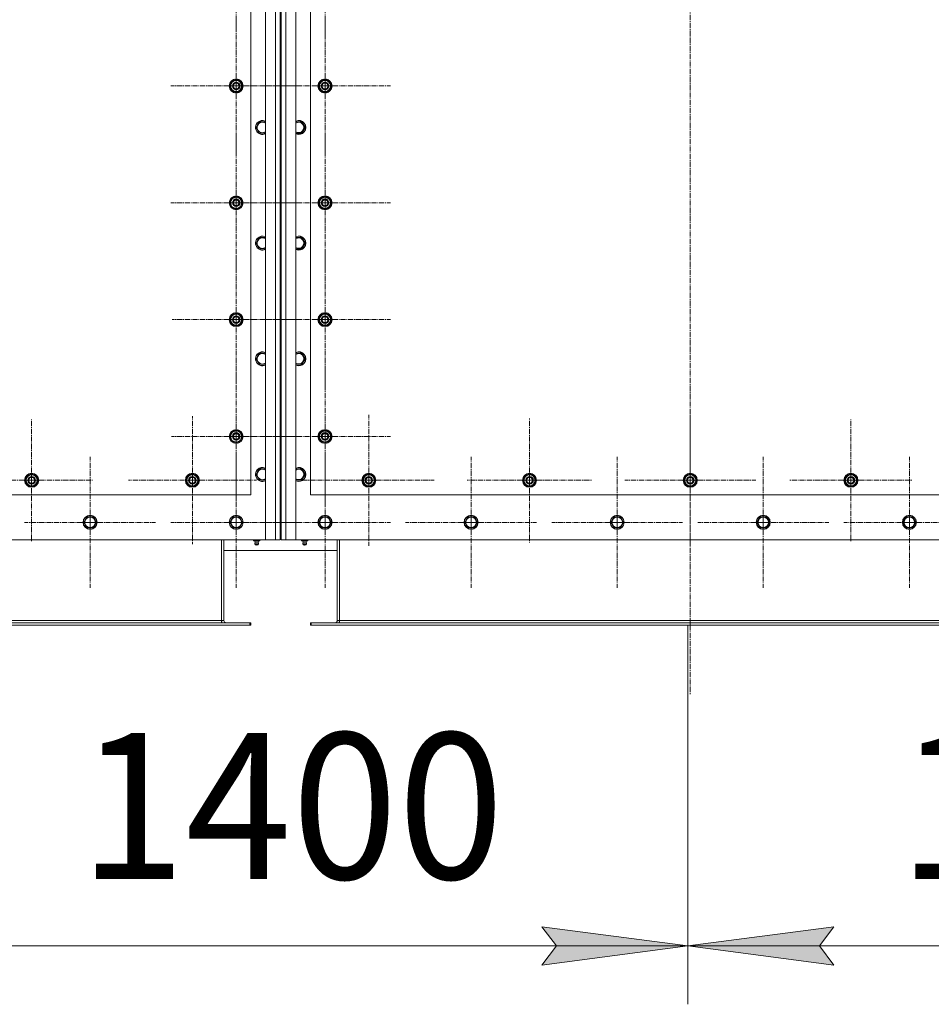
# Model space of a CAD drawing. Units: millimetres. Extents: x 0 to 30429, y -7 to 21000.
# Drawn here: x 7765 to 9325, y 4274 to 5960 of the extents above; entities that cross this region are included whole.
import ezdxf

# ---------------------------------------------------------------- set-up
doc = ezdxf.new("R2010")
doc.units = ezdxf.units.MM
doc.linetypes.add('K5LT_AXLED', pattern=[13.225, 8.725, -1.5, 1.5, -1.5])
doc.linetypes.add('K5LT_THIN', pattern=[0])
for name, color, linetype, true_color in [('DIM', 6, 'Continuous', 0xff00ff), ('OSI', 2, 'Continuous', 0xffff00), ('R', 1, 'Continuous', 0xff0000)]:
    doc.layers.add(name, color=color, linetype=linetype, true_color=true_color)
doc.styles.add('KTEXTSTYLE', font='GOST_AU.ttf', dxfattribs={"width": 0.96, "height": 5})

msp = doc.modelspace()

# ---------------------------------------------------------------- hatches: boundary and pattern name
at = {"layer": 'DIM'}
for points in [[(8658.2, 4341.1), (8908.2, 4374), (8658.2, 4406.9), (8683.2, 4374)], [(9133.2, 4374), (9158.2, 4406.9), (8908.2, 4374), (9158.2, 4341.1)]]:
    msp.add_hatch(color=7, dxfattribs=at).paths.add_polyline_path(points)

# ---------------------------------------------------------------- linework, layer by layer
at = {"layer": 'DIM', "color": 7, "linetype": 'K5LT_THIN', "lineweight": 18}
for p, q in [((8908.2, 4923.1), (8908.2, 4274)), ((8908.2, 4923.1), (8908.2, 4274)), ((8683.2, 4374), (8658.2, 4406.9)), ((8658.2, 4406.9), (8908.2, 4374)), ((8908.2, 4374), (9158.2, 4406.9)), ((9158.2, 4406.9), (9133.2, 4374)), ((7506.2, 4374), (8908.2, 4374)), ((8908.2, 4374), (8658.2, 4341.1)), ((8658.2, 4341.1), (8683.2, 4374)), ((9158.2, 4341.1), (8908.2, 4374)), ((8908.2, 4374), (10310.2, 4374)), ((9133.2, 4374), (9158.2, 4341.1))]:
    msp.add_line(p, q, dxfattribs=at)
at = {"layer": 'OSI', "color": 30, "linetype": 'K5LT_AXLED', "lineweight": 18, "true_color": 0xff8000}
for p, q in [((8912.2, 7647), (8912.2, 4804)), ((8135.2, 6046.1), (8135.2, 5940.1)), ((8287.2, 6046.1), (8287.2, 5934.1)), ((8135.2, 5846.1), (8135.2, 5958.1)), ((8287.2, 5846.1), (8287.2, 5958.1)), ((8135.2, 5846.1), (8023.2, 5846.1)), ((8135.2, 5846.1), (8247.2, 5846.1)), ((8135.2, 5846.1), (8135.2, 5734.1)), ((8287.2, 5846.1), (8175.2, 5846.1)), ((8287.2, 5846.1), (8399.2, 5846.1)), ((8287.2, 5846.1), (8287.2, 5734.1)), ((8135.2, 5646.1), (8135.2, 5758.1)), ((8287.2, 5646.1), (8287.2, 5758.1)), ((8135.2, 5646.1), (8023.2, 5646.1)), ((8135.2, 5646.1), (8247.2, 5646.1)), ((8135.2, 5646.1), (8135.2, 5534.1)), ((8287.2, 5646.1), (8175.2, 5646.1)), ((8287.2, 5646.1), (8399.2, 5646.1)), ((8287.2, 5646.1), (8287.2, 5534.1)), ((8135.2, 5446.1), (8135.2, 5555.6)), ((8287.2, 5446.1), (8287.2, 5558.1)), ((8135.2, 5446.1), (8025.7, 5446.1)), ((8135.2, 5446.1), (8244.7, 5446.1)), ((8135.2, 5446.1), (8135.2, 5336.6)), ((8287.2, 5446.1), (8175.2, 5446.1)), ((8287.2, 5446.1), (8399.2, 5446.1)), ((8287.2, 5446.1), (8287.2, 5334.1)), ((8135.2, 5246.1), (8135.2, 5356.6)), ((8287.2, 5246.1), (8287.2, 5357.9)), ((7785.2, 5171.1), (7785.2, 5276.1)), ((8060.2, 5171.1), (8060.2, 5280.6)), ((8362.2, 5171.1), (8362.2, 5283.1)), ((8637.2, 5171.1), (8637.2, 5277.6)), ((8912.2, 5171.1), (8912.2, 5283.1)), ((9187.2, 5171.1), (9187.2, 5276.1)), ((8135.2, 5246.1), (8024.7, 5246.1)), ((8135.2, 5246.1), (8135.2, 5135.6)), ((8135.2, 5246.1), (8245.7, 5246.1)), ((8287.2, 5246.1), (8175.4, 5246.1)), ((8287.2, 5246.1), (8399.1, 5246.1)), ((8287.2, 5246.1), (8287.2, 5134.3)), ((7885.2, 5099.1), (7885.2, 5211.1)), ((8135.2, 5099.1), (8135.2, 5211.1)), ((8287.2, 5099.1), (8287.2, 5211.1)), ((8537.2, 5099.1), (8537.2, 5211.1)), ((8787.2, 5099.1), (8787.2, 5211.1)), ((9037.2, 5099.1), (9037.2, 5211.1)), ((9287.2, 5099.1), (9287.2, 5211.1)), ((7785.2, 5171.1), (7680.2, 5171.1)), ((7785.2, 5171.1), (7785.2, 5066.1)), ((7785.2, 5171.1), (7890.2, 5171.1)), ((8060.2, 5171.1), (7950.7, 5171.1)), ((8060.2, 5171.1), (8060.2, 5061.6)), ((8060.2, 5171.1), (8169.7, 5171.1)), ((8362.2, 5171.1), (8250.2, 5171.1)), ((8362.2, 5171.1), (8474.2, 5171.1)), ((8362.2, 5171.1), (8362.2, 5059.1)), ((8637.2, 5171.1), (8530.7, 5171.1)), ((8637.2, 5171.1), (8637.2, 5064.6)), ((8637.2, 5171.1), (8743.7, 5171.1)), ((8912.2, 5171.1), (8800.2, 5171.1)), ((8912.2, 5171.1), (8912.2, 5059.1)), ((8912.2, 5171.1), (9024.2, 5171.1)), ((9187.2, 5171.1), (9082.2, 5171.1)), ((9187.2, 5171.1), (9187.2, 5066.1)), ((9187.2, 5171.1), (9292.2, 5171.1)), ((7885.2, 5099.1), (7773.2, 5099.1)), ((7885.2, 5099.1), (7885.2, 4987.1)), ((7885.2, 5099.1), (7997.2, 5099.1)), ((8135.2, 5099.1), (8023.2, 5099.1)), ((8135.2, 5099.1), (8247.2, 5099.1)), ((8135.2, 5099.1), (8135.2, 4987.1)), ((8287.2, 5099.1), (8175.2, 5099.1)), ((8287.2, 5099.1), (8399.2, 5099.1)), ((8287.2, 5099.1), (8287.2, 4987.1)), ((8537.2, 5099.1), (8425.2, 5099.1)), ((8537.2, 5099.1), (8649.2, 5099.1)), ((8537.2, 5099.1), (8537.2, 4987.1)), ((8787.2, 5099.1), (8675.2, 5099.1)), ((8787.2, 5099.1), (8899.2, 5099.1)), ((8787.2, 5099.1), (8787.2, 4987.1)), ((9037.2, 5099.1), (8925.2, 5099.1)), ((9037.2, 5099.1), (9149.2, 5099.1)), ((9037.2, 5099.1), (9037.2, 4987.1)), ((9287.2, 5099.1), (9175.2, 5099.1)), ((9287.2, 5099.1), (9287.2, 4987.1)), ((9287.2, 5099.1), (9399.2, 5099.1))]:
    msp.add_line(p, q, dxfattribs=at)
at = {"layer": 'R', "color": 7, "linetype": 'K5LT_THIN', "lineweight": 18}
for p, q in [((8185.2, 5069.1), (8185.2, 7379.1)), ((8202.2, 5069.1), (8202.2, 7379.1)), ((8210.2, 7379.1), (8210.2, 5069.1)), ((8212.2, 5069.1), (8212.2, 7379.1)), ((8220.2, 7379.1), (8220.2, 5069.1)), ((8237.2, 7379.1), (8237.2, 5069.1)), ((8210.2, 5139.1), (8210.2, 6213.1)), ((8212.2, 6213.1), (8212.2, 5139.1)), ((8160.2, 5146.1), (8160.2, 6146.1)), ((8262.2, 6146.1), (8262.2, 5146.1)), ((8125.7, 5851.6), (8135.2, 5857.1)), ((8125.7, 5846.1), (8125.7, 5851.6)), ((8135.2, 5857.1), (8144.7, 5851.6)), ((8144.7, 5851.6), (8144.7, 5846.1)), ((8277.7, 5851.6), (8287.2, 5857.1)), ((8277.7, 5846.1), (8277.7, 5851.6)), ((8287.2, 5857.1), (8296.7, 5851.6)), ((8296.7, 5851.6), (8296.7, 5846.1)), ((8125.7, 5840.6), (8125.7, 5846.1)), ((8135.2, 5835.1), (8125.7, 5840.6)), ((8144.7, 5840.6), (8135.2, 5835.1)), ((8145.7, 5847.1), (8144.7, 5847.1)), ((8144.7, 5846.1), (8144.7, 5840.6)), ((8144.7, 5845), (8145.7, 5845)), ((8144.7, 5843.8), (8145.5, 5843.8)), ((8277.7, 5840.6), (8277.7, 5846.1)), ((8287.2, 5835.1), (8277.7, 5840.6)), ((8296.7, 5840.6), (8287.2, 5835.1)), ((8297.7, 5847.1), (8296.7, 5847.1)), ((8296.7, 5846.1), (8296.7, 5840.6)), ((8296.7, 5845), (8297.7, 5845)), ((8296.7, 5843.8), (8297.5, 5843.8)), ((8169.3, 5775.1), (8174.8, 5784.6)), ((8174.8, 5784.6), (8185.2, 5784.6)), ((8237.2, 5784.6), (8247.7, 5784.6)), ((8247.7, 5784.6), (8253.2, 5775.1)), ((8172, 5770.4), (8169.3, 5775.1)), ((8174.8, 5765.6), (8172, 5770.4)), ((8185.2, 5765.6), (8174.8, 5765.6)), ((8247.7, 5765.6), (8237.2, 5765.6)), ((8253.2, 5775.1), (8247.7, 5765.6)), ((8125.7, 5651.6), (8135.2, 5657.1)), ((8125.7, 5646.1), (8125.7, 5651.6)), ((8135.2, 5657.1), (8144.7, 5651.6)), ((8144.7, 5651.6), (8144.7, 5646.1)), ((8145.7, 5647.1), (8144.7, 5647.1)), ((8277.7, 5651.6), (8287.2, 5657.1)), ((8277.7, 5646.1), (8277.7, 5651.6)), ((8287.2, 5657.1), (8296.7, 5651.6)), ((8296.7, 5651.6), (8296.7, 5646.1)), ((8297.7, 5647.1), (8296.7, 5647.1)), ((8125.7, 5640.6), (8125.7, 5646.1)), ((8135.2, 5635.1), (8125.7, 5640.6)), ((8144.7, 5640.6), (8135.2, 5635.1)), ((8144.7, 5646.1), (8144.7, 5640.6)), ((8144.7, 5645), (8145.7, 5645)), ((8144.7, 5643.8), (8145.5, 5643.8)), ((8277.7, 5640.6), (8277.7, 5646.1)), ((8287.2, 5635.1), (8277.7, 5640.6)), ((8296.7, 5640.6), (8287.2, 5635.1)), ((8296.7, 5646.1), (8296.7, 5640.6)), ((8296.7, 5645), (8297.7, 5645)), ((8296.7, 5643.8), (8297.5, 5643.8)), ((8169.3, 5577.1), (8174.8, 5586.6)), ((8174.8, 5586.6), (8185.2, 5586.6)), ((8237.2, 5586.6), (8247.7, 5586.6)), ((8247.7, 5586.6), (8253.2, 5577.1)), ((8172, 5572.4), (8169.3, 5577.1)), ((8174.8, 5567.6), (8172, 5572.4)), ((8185.2, 5567.6), (8174.8, 5567.6)), ((8247.7, 5567.6), (8237.2, 5567.6)), ((8253.2, 5577.1), (8247.7, 5567.6)), ((8125.7, 5451.6), (8135.2, 5457.1)), ((8125.7, 5446.1), (8125.7, 5451.6)), ((8125.7, 5440.6), (8125.7, 5446.1)), ((8135.2, 5457.1), (8144.7, 5451.6)), ((8144.7, 5451.6), (8144.7, 5446.1)), ((8145.7, 5447.1), (8144.7, 5447.1)), ((8144.7, 5446.1), (8144.7, 5440.6)), ((8144.7, 5445), (8145.7, 5445)), ((8277.7, 5451.6), (8287.2, 5457.1)), ((8277.7, 5446.1), (8277.7, 5451.6)), ((8277.7, 5440.6), (8277.7, 5446.1)), ((8287.2, 5457.1), (8296.7, 5451.6)), ((8296.7, 5451.6), (8296.7, 5446.1)), ((8297.7, 5447.1), (8296.7, 5447.1)), ((8296.7, 5446.1), (8296.7, 5440.6)), ((8296.7, 5445), (8297.7, 5445)), ((8135.2, 5435.1), (8125.7, 5440.6)), ((8144.7, 5440.6), (8135.2, 5435.1)), ((8144.7, 5443.8), (8145.5, 5443.8)), ((8287.2, 5435.1), (8277.7, 5440.6)), ((8296.7, 5440.6), (8287.2, 5435.1)), ((8296.7, 5443.8), (8297.5, 5443.8)), ((8169.3, 5379.1), (8174.8, 5388.6)), ((8172, 5374.4), (8169.3, 5379.1)), ((8174.8, 5388.6), (8185.2, 5388.6)), ((8237.2, 5388.6), (8247.7, 5388.6)), ((8247.7, 5388.6), (8253.2, 5379.1)), ((8253.2, 5379.1), (8247.7, 5369.6)), ((8174.8, 5369.6), (8172, 5374.4)), ((8185.2, 5369.6), (8174.8, 5369.6)), ((8247.7, 5369.6), (8237.2, 5369.6)), ((8125.7, 5251.6), (8135.2, 5257.1)), ((8125.7, 5246.1), (8125.7, 5251.6)), ((8125.7, 5240.6), (8125.7, 5246.1)), ((8135.2, 5257.1), (8144.7, 5251.6)), ((8144.7, 5251.6), (8144.7, 5246.1)), ((8145.7, 5247.1), (8144.7, 5247.1)), ((8144.7, 5246.1), (8144.7, 5240.6)), ((8144.7, 5245), (8145.7, 5245)), ((8144.7, 5243.8), (8145.5, 5243.8)), ((8277.7, 5251.6), (8287.2, 5257.1)), ((8277.7, 5246.1), (8277.7, 5251.6)), ((8277.7, 5240.6), (8277.7, 5246.1)), ((8287.2, 5257.1), (8296.7, 5251.6)), ((8296.7, 5251.6), (8296.7, 5246.1)), ((8297.7, 5247.1), (8296.7, 5247.1)), ((8296.7, 5246.1), (8296.7, 5240.6)), ((8296.7, 5245), (8297.7, 5245)), ((8296.7, 5243.8), (8297.5, 5243.8)), ((8135.2, 5235.1), (8125.7, 5240.6)), ((8144.7, 5240.6), (8135.2, 5235.1)), ((8287.2, 5235.1), (8277.7, 5240.6)), ((8296.7, 5240.6), (8287.2, 5235.1)), ((7775.7, 5176.6), (7785.2, 5182.1)), ((7775.7, 5171.1), (7775.7, 5176.6)), ((7785.2, 5182.1), (7794.7, 5176.6)), ((7794.7, 5176.6), (7794.7, 5171.1)), ((8050.7, 5176.6), (8060.2, 5182.1)), ((8050.7, 5171.1), (8050.7, 5176.6)), ((8060.2, 5182.1), (8069.7, 5176.6)), ((8069.7, 5176.6), (8069.7, 5171.1)), ((8169.3, 5181.1), (8174.8, 5190.6)), ((8172, 5176.4), (8169.3, 5181.1)), ((8174.8, 5171.6), (8172, 5176.4)), ((8174.8, 5190.6), (8185.2, 5190.6)), ((8237.2, 5190.6), (8247.7, 5190.6)), ((8247.7, 5190.6), (8253.2, 5181.1)), ((8253.2, 5181.1), (8247.7, 5171.6)), ((8352.7, 5176.6), (8362.2, 5182.1)), ((8352.7, 5171.1), (8352.7, 5176.6)), ((8362.2, 5182.1), (8371.7, 5176.6)), ((8371.7, 5176.6), (8371.7, 5171.1)), ((8627.7, 5176.6), (8637.2, 5182.1)), ((8627.7, 5171.1), (8627.7, 5176.6)), ((8637.2, 5182.1), (8646.7, 5176.6)), ((8646.7, 5176.6), (8646.7, 5171.1)), ((8902.7, 5176.6), (8912.2, 5182.1)), ((8902.7, 5171.1), (8902.7, 5176.6)), ((8912.2, 5182.1), (8921.7, 5176.6)), ((8921.7, 5176.6), (8921.7, 5171.1)), ((9177.7, 5176.6), (9187.2, 5182.1)), ((9177.7, 5171.1), (9177.7, 5176.6)), ((9187.2, 5182.1), (9196.7, 5176.6)), ((9196.7, 5176.6), (9196.7, 5171.1)), ((7775.7, 5165.6), (7775.7, 5171.1)), ((7785.2, 5160.1), (7775.7, 5165.6)), ((7794.7, 5165.6), (7785.2, 5160.1)), ((7795.7, 5172.1), (7794.7, 5172.1)), ((7794.7, 5171.1), (7794.7, 5165.6)), ((7794.7, 5170), (7795.7, 5170)), ((7794.7, 5168.8), (7795.5, 5168.8)), ((8050.7, 5165.6), (8050.7, 5171.1)), ((8060.2, 5160.1), (8050.7, 5165.6)), ((8069.7, 5165.6), (8060.2, 5160.1)), ((8070.7, 5172.1), (8069.7, 5172.1)), ((8069.7, 5171.1), (8069.7, 5165.6)), ((8069.7, 5170), (8070.7, 5170)), ((8069.7, 5168.8), (8070.5, 5168.8)), ((8185.2, 5171.6), (8174.8, 5171.6)), ((8247.7, 5171.6), (8237.2, 5171.6)), ((8352.7, 5165.6), (8352.7, 5171.1)), ((8362.2, 5160.1), (8352.7, 5165.6)), ((8371.7, 5165.6), (8362.2, 5160.1)), ((8372.7, 5172.1), (8371.7, 5172.1)), ((8371.7, 5171.1), (8371.7, 5165.6)), ((8371.7, 5170), (8372.7, 5170)), ((8371.7, 5168.8), (8372.5, 5168.8)), ((8627.7, 5165.6), (8627.7, 5171.1)), ((8637.2, 5160.1), (8627.7, 5165.6)), ((8646.7, 5165.6), (8637.2, 5160.1)), ((8647.7, 5172.1), (8646.7, 5172.1)), ((8646.7, 5171.1), (8646.7, 5165.6)), ((8646.7, 5170), (8647.7, 5170)), ((8646.7, 5168.8), (8647.5, 5168.8)), ((8902.7, 5165.6), (8902.7, 5171.1)), ((8912.2, 5160.1), (8902.7, 5165.6)), ((8921.7, 5165.6), (8912.2, 5160.1)), ((8922.7, 5172.1), (8921.7, 5172.1)), ((8921.7, 5171.1), (8921.7, 5165.6)), ((8921.7, 5170), (8922.7, 5170)), ((8921.7, 5168.8), (8922.5, 5168.8)), ((9177.7, 5165.6), (9177.7, 5171.1)), ((9187.2, 5160.1), (9177.7, 5165.6)), ((9196.7, 5165.6), (9187.2, 5160.1)), ((9197.7, 5172.1), (9196.7, 5172.1)), ((9196.7, 5171.1), (9196.7, 5165.6)), ((9196.7, 5170), (9197.7, 5170)), ((9196.7, 5168.8), (9197.5, 5168.8)), ((6860.2, 5146.1), (8160.2, 5146.1)), ((8262.2, 5146.1), (9562.2, 5146.1)), ((8210.2, 5121.1), (8210.2, 5139.1)), ((8210.2, 5129.1), (8212.2, 5129.1)), ((8212.2, 5139.1), (8212.2, 5121.1)), ((7874.3, 5099.1), (7879.8, 5108.6)), ((7879.8, 5108.6), (7890.7, 5108.6)), ((7890.7, 5108.6), (7896.2, 5099.1)), ((8124.3, 5099.1), (8129.8, 5108.6)), ((8129.8, 5108.6), (8140.7, 5108.6)), ((8140.7, 5108.6), (8146.2, 5099.1)), ((8210.2, 5077.1), (8210.2, 5121.1)), ((8212.2, 5121.1), (8212.2, 5077.1)), ((8276.3, 5099.1), (8281.8, 5108.6)), ((8281.8, 5108.6), (8292.7, 5108.6)), ((8292.7, 5108.6), (8298.2, 5099.1)), ((8526.3, 5099.1), (8531.8, 5108.6)), ((8531.8, 5108.6), (8542.7, 5108.6)), ((8542.7, 5108.6), (8548.2, 5099.1)), ((8776.3, 5099.1), (8781.8, 5108.6)), ((8781.8, 5108.6), (8792.7, 5108.6)), ((8792.7, 5108.6), (8798.2, 5099.1)), ((9026.3, 5099.1), (9031.8, 5108.6)), ((9031.8, 5108.6), (9042.7, 5108.6)), ((9042.7, 5108.6), (9048.2, 5099.1)), ((9276.3, 5099.1), (9281.8, 5108.6)), ((9281.8, 5108.6), (9292.7, 5108.6)), ((9292.7, 5108.6), (9298.2, 5099.1)), ((7877, 5094.4), (7874.3, 5099.1)), ((7879.8, 5089.6), (7877, 5094.4)), ((7896.2, 5099.1), (7890.7, 5089.6)), ((8127, 5094.4), (8124.3, 5099.1)), ((8129.8, 5089.6), (8127, 5094.4)), ((8146.2, 5099.1), (8140.7, 5089.6)), ((8210.2, 5105.1), (8212.2, 5105.1)), ((8210.2, 5093.1), (8212.2, 5093.1)), ((8279, 5094.4), (8276.3, 5099.1)), ((8281.8, 5089.6), (8279, 5094.4)), ((8298.2, 5099.1), (8292.7, 5089.6)), ((8529, 5094.4), (8526.3, 5099.1)), ((8531.8, 5089.6), (8529, 5094.4)), ((8548.2, 5099.1), (8542.7, 5089.6)), ((8779, 5094.4), (8776.3, 5099.1)), ((8781.8, 5089.6), (8779, 5094.4)), ((8798.2, 5099.1), (8792.7, 5089.6)), ((9029, 5094.4), (9026.3, 5099.1)), ((9031.8, 5089.6), (9029, 5094.4)), ((9048.2, 5099.1), (9042.7, 5089.6)), ((9279, 5094.4), (9276.3, 5099.1)), ((9281.8, 5089.6), (9279, 5094.4)), ((9298.2, 5099.1), (9292.7, 5089.6)), ((7890.7, 5089.6), (7879.8, 5089.6)), ((8140.7, 5089.6), (8129.8, 5089.6)), ((8292.7, 5089.6), (8281.8, 5089.6)), ((8542.7, 5089.6), (8531.8, 5089.6)), ((8792.7, 5089.6), (8781.8, 5089.6)), ((9042.7, 5089.6), (9031.8, 5089.6)), ((9292.7, 5089.6), (9281.8, 5089.6)), ((6835.2, 5069.1), (8185.2, 5069.1)), ((8110.2, 4931.1), (8110.2, 5069.1)), ((8114.2, 4931.1), (8114.2, 5069.1)), ((8164.7, 5067.6), (8164.7, 5069.1)), ((8164.7, 5067.6), (8170.2, 5067.6)), ((8167.6, 5064.9), (8166.8, 5067.6)), ((8173.4, 5062.4), (8167, 5062.4)), ((8167, 5062.4), (8168.1, 5060.6)), ((8173.4, 5062.4), (8167, 5062.4)), ((8172.9, 5064.9), (8167.6, 5064.9)), ((8167.6, 5064.9), (8168, 5064.9)), ((8168, 5064.9), (8172.9, 5064.9)), ((8172.3, 5060.6), (8168.1, 5060.6)), ((8170.2, 5067.6), (8170.2, 5069.1)), ((8170.2, 5067.6), (8175.7, 5067.6)), ((8173.4, 5062.4), (8172.3, 5060.6)), ((8172.9, 5064.9), (8173.7, 5067.6)), ((8175.7, 5067.6), (8175.7, 5069.1)), ((8202.2, 5069.1), (8185.2, 5069.1)), ((8210.2, 5069.1), (8202.2, 5069.1)), ((8210.2, 5071.1), (8212.2, 5071.1)), ((8220.2, 5069.1), (8212.2, 5069.1)), ((8237.2, 5069.1), (8220.2, 5069.1)), ((8237.2, 5069.1), (9587.2, 5069.1)), ((8246.7, 5067.6), (8246.7, 5069.1)), ((8246.7, 5067.6), (8252.2, 5067.6)), ((8249.6, 5064.9), (8248.8, 5067.6)), ((8249, 5062.4), (8250.1, 5060.6)), ((8249.5, 5062.4), (8249, 5062.4)), ((8249.5, 5062.4), (8249, 5062.4)), ((8255.4, 5062.4), (8249.5, 5062.4)), ((8255.4, 5062.4), (8249.5, 5062.4)), ((8249.6, 5064.9), (8254.9, 5064.9)), ((8250, 5064.9), (8249.6, 5064.9)), ((8254.9, 5064.9), (8250, 5064.9)), ((8250.4, 5060.6), (8250.1, 5060.6)), ((8254.3, 5060.6), (8250.4, 5060.6)), ((8252.2, 5067.6), (8252.2, 5069.1)), ((8252.2, 5067.6), (8257.7, 5067.6)), ((8255.4, 5062.4), (8254.3, 5060.6)), ((8254.9, 5064.9), (8255.7, 5067.6)), ((8257.7, 5067.6), (8257.7, 5069.1)), ((8308.2, 5069.1), (8308.2, 4931.1)), ((8312.2, 4931.1), (8312.2, 5069.1)), ((8114.2, 5051.1), (8308.2, 5051.1)), ((8158.7, 4927.1), (6861.7, 4927.1)), ((8158.7, 4923.1), (6861.7, 4923.1)), ((8110.2, 4931.1), (6910.2, 4931.1)), ((8110.2, 4931.1), (8114.2, 4931.1)), ((8110.2, 4927.1), (8110.2, 4931.1)), ((8160.2, 4927.1), (8158.7, 4927.1)), ((8158.7, 4927.1), (8158.7, 4923.1)), ((8160.2, 4923.1), (8158.7, 4923.1)), ((8160.2, 4927.1), (8160.2, 4923.1)), ((8262.2, 4927.1), (8262.2, 4923.1)), ((8263.7, 4927.1), (8262.2, 4927.1)), ((8263.7, 4923.1), (8262.2, 4923.1)), ((9560.7, 4927.1), (8263.7, 4927.1)), ((8263.7, 4927.1), (8263.7, 4923.1)), ((9560.7, 4923.1), (8263.7, 4923.1)), ((8308.2, 4931.1), (8312.2, 4931.1)), ((9512.2, 4931.1), (8312.2, 4931.1)), ((8312.2, 4927.1), (8312.2, 4931.1))]:
    msp.add_line(p, q, dxfattribs=at)
for centre, radius in [((8135.2, 5846.1), 12), ((8135.2, 5846.1), 11.8), ((8135.2, 5846.1), 6.5), ((8135.2, 5846.1), 6), ((8135.2, 5846.1), 5), ((8287.2, 5846.1), 12), ((8287.2, 5846.1), 11.8), ((8287.2, 5846.1), 6.5), ((8287.2, 5846.1), 6), ((8287.2, 5846.1), 5), ((8135.2, 5646.1), 12), ((8135.2, 5646.1), 11.8), ((8135.2, 5646.1), 6.5), ((8135.2, 5646.1), 6), ((8135.2, 5646.1), 5), ((8287.2, 5646.1), 12), ((8287.2, 5646.1), 11.8), ((8287.2, 5646.1), 6.5), ((8287.2, 5646.1), 6), ((8287.2, 5646.1), 5), ((8135.2, 5446.1), 12), ((8135.2, 5446.1), 11.8), ((8135.2, 5446.1), 6.5), ((8135.2, 5446.1), 6), ((8135.2, 5446.1), 5), ((8287.2, 5446.1), 12), ((8287.2, 5446.1), 11.8), ((8287.2, 5446.1), 6.5), ((8287.2, 5446.1), 6), ((8287.2, 5446.1), 5), ((8135.2, 5246.1), 12), ((8135.2, 5246.1), 11.8), ((8135.2, 5246.1), 6.5), ((8135.2, 5246.1), 6), ((8135.2, 5246.1), 5), ((8287.2, 5246.1), 12), ((8287.2, 5246.1), 11.8), ((8287.2, 5246.1), 6.5), ((8287.2, 5246.1), 6), ((8287.2, 5246.1), 5), ((7785.2, 5171.1), 12), ((7785.2, 5171.1), 11.8), ((7785.2, 5171.1), 6.5), ((7785.2, 5171.1), 6), ((7785.2, 5171.1), 5), ((8060.2, 5171.1), 12), ((8060.2, 5171.1), 11.8), ((8060.2, 5171.1), 6.5), ((8060.2, 5171.1), 6), ((8060.2, 5171.1), 5), ((8362.2, 5171.1), 12), ((8362.2, 5171.1), 11.8), ((8362.2, 5171.1), 6.5), ((8362.2, 5171.1), 6), ((8362.2, 5171.1), 5), ((8637.2, 5171.1), 12), ((8637.2, 5171.1), 11.8), ((8637.2, 5171.1), 6.5), ((8637.2, 5171.1), 6), ((8637.2, 5171.1), 5), ((8912.2, 5171.1), 12), ((8912.2, 5171.1), 11.8), ((8912.2, 5171.1), 6.5), ((8912.2, 5171.1), 6), ((8912.2, 5171.1), 5), ((9187.2, 5171.1), 12), ((9187.2, 5171.1), 11.8), ((9187.2, 5171.1), 6.5), ((9187.2, 5171.1), 6), ((9187.2, 5171.1), 5), ((7885.2, 5099.1), 12), ((7885.2, 5099.1), 11.8), ((7885.2, 5099.1), 8.97), ((8135.2, 5099.1), 12), ((8135.2, 5099.1), 11.8), ((8135.2, 5099.1), 8.97), ((8287.2, 5099.1), 12), ((8287.2, 5099.1), 11.8), ((8287.2, 5099.1), 8.97), ((8537.2, 5099.1), 12), ((8537.2, 5099.1), 11.8), ((8537.2, 5099.1), 8.97), ((8787.2, 5099.1), 12), ((8787.2, 5099.1), 11.8), ((8787.2, 5099.1), 8.97), ((9037.2, 5099.1), 12), ((9037.2, 5099.1), 11.8), ((9037.2, 5099.1), 8.97), ((9287.2, 5099.1), 12), ((9287.2, 5099.1), 11.8), ((9287.2, 5099.1), 8.97)]:
    msp.add_circle(centre, radius, dxfattribs=at)
for centre, radius, start, end in [((8135.2, 5846.1), 10.5, 154.7912, 205.2088), ((8135.2, 5846.1), 9.5, 0, 180), ((8135.2, 5846.1), 10.5, 94.7912, 145.2088), ((8135.2, 5846.1), 10.5, 34.7912, 85.2088), ((8135.2, 5846.1), 10.5, 5.5324, 25.2088), ((8287.2, 5846.1), 10.5, 154.7912, 205.2088), ((8287.2, 5846.1), 9.5, 0, 180), ((8287.2, 5846.1), 10.5, 94.7912, 145.2088), ((8287.2, 5846.1), 10.5, 34.7912, 85.2088), ((8287.2, 5846.1), 10.5, 5.5324, 25.2088), ((8135.2, 5846.1), 9.5, 180, 0), ((8135.2, 5846.1), 10.5, 214.7912, 265.2088), ((8135.2, 5846.1), 10.5, 274.7912, 325.2088), ((8135.2, 5846.1), 10.5, 334.7912, 347.3589), ((8135.2, 5846.1), 10.5, 347.3589, 353.8105), ((8287.2, 5846.1), 9.5, 180, 0), ((8287.2, 5846.1), 10.5, 214.7912, 265.2088), ((8287.2, 5846.1), 10.5, 274.7912, 325.2088), ((8287.2, 5846.1), 10.5, 334.7912, 347.3589), ((8287.2, 5846.1), 10.5, 347.3589, 353.8105), ((8180.2, 5775.1), 12, 65.3757, 210), ((8180.2, 5775.1), 11.8, 64.9905, 210), ((8180.2, 5775.1), 8.97, 56.1336, 210), ((8242.2, 5775.1), 12, 245.3757, 114.6243), ((8242.2, 5775.1), 11.8, 244.9905, 115.0095), ((8242.2, 5775.1), 8.97, 236.1336, 123.8664), ((8180.2, 5775.1), 12, 210, 294.6243), ((8180.2, 5775.1), 11.8, 210, 295.0095), ((8180.2, 5775.1), 8.97, 210, 303.8664), ((8135.2, 5646.1), 10.5, 154.7912, 205.2088), ((8135.2, 5646.1), 9.5, 0, 180), ((8135.2, 5646.1), 10.5, 94.7912, 145.2088), ((8135.2, 5646.1), 10.5, 34.7912, 85.2088), ((8135.2, 5646.1), 10.5, 5.5324, 25.2088), ((8287.2, 5646.1), 10.5, 154.7912, 205.2088), ((8287.2, 5646.1), 9.5, 0, 180), ((8287.2, 5646.1), 10.5, 94.7912, 145.2088), ((8287.2, 5646.1), 10.5, 34.7912, 85.2088), ((8287.2, 5646.1), 10.5, 5.5324, 25.2088), ((8135.2, 5646.1), 9.5, 180, 0), ((8135.2, 5646.1), 10.5, 214.7912, 265.2088), ((8135.2, 5646.1), 10.5, 274.7912, 325.2088), ((8135.2, 5646.1), 10.5, 334.7912, 347.3589), ((8135.2, 5646.1), 10.5, 347.3589, 353.8105), ((8287.2, 5646.1), 9.5, 180, 0), ((8287.2, 5646.1), 10.5, 214.7912, 265.2088), ((8287.2, 5646.1), 10.5, 274.7912, 325.2088), ((8287.2, 5646.1), 10.5, 334.7912, 347.3589), ((8287.2, 5646.1), 10.5, 347.3589, 353.8105), ((8180.2, 5577.1), 12, 65.3757, 210), ((8180.2, 5577.1), 11.8, 64.9905, 210), ((8180.2, 5577.1), 8.97, 56.1336, 210), ((8242.2, 5577.1), 12, 245.3757, 114.6243), ((8242.2, 5577.1), 11.8, 244.9905, 115.0095), ((8242.2, 5577.1), 8.97, 236.1336, 123.8664), ((8180.2, 5577.1), 12, 210, 294.6243), ((8180.2, 5577.1), 11.8, 210, 295.0095), ((8180.2, 5577.1), 8.97, 210, 303.8664), ((8135.2, 5446.1), 10.5, 154.7912, 205.2088), ((8135.2, 5446.1), 9.5, 0, 180), ((8135.2, 5446.1), 9.5, 180, 0), ((8135.2, 5446.1), 10.5, 94.7912, 145.2088), ((8135.2, 5446.1), 10.5, 34.7912, 85.2088), ((8135.2, 5446.1), 10.5, 5.5324, 25.2088), ((8135.2, 5446.1), 10.5, 347.3589, 353.8105), ((8287.2, 5446.1), 10.5, 154.7912, 205.2088), ((8287.2, 5446.1), 9.5, 0, 180), ((8287.2, 5446.1), 9.5, 180, 0), ((8287.2, 5446.1), 10.5, 94.7912, 145.2088), ((8287.2, 5446.1), 10.5, 34.7912, 85.2088), ((8287.2, 5446.1), 10.5, 5.5324, 25.2088), ((8287.2, 5446.1), 10.5, 347.3589, 353.8105), ((8135.2, 5446.1), 10.5, 214.7912, 265.2088), ((8135.2, 5446.1), 10.5, 274.7912, 325.2088), ((8135.2, 5446.1), 10.5, 334.7912, 347.3589), ((8287.2, 5446.1), 10.5, 214.7912, 265.2088), ((8287.2, 5446.1), 10.5, 274.7912, 325.2088), ((8287.2, 5446.1), 10.5, 334.7912, 347.3589), ((8180.2, 5379.1), 12, 65.3757, 210), ((8180.2, 5379.1), 11.8, 64.9905, 210), ((8180.2, 5379.1), 8.97, 56.1336, 210), ((8242.2, 5379.1), 12, 245.3757, 114.6243), ((8242.2, 5379.1), 11.8, 244.9905, 115.0095), ((8242.2, 5379.1), 8.97, 236.1336, 123.8664), ((8180.2, 5379.1), 12, 210, 294.6243), ((8180.2, 5379.1), 11.8, 210, 295.0095), ((8180.2, 5379.1), 8.97, 210, 303.8664), ((8135.2, 5246.1), 10.5, 154.7912, 205.2088), ((8135.2, 5246.1), 9.5, 0, 180), ((8135.2, 5246.1), 9.5, 180, 0), ((8135.2, 5246.1), 10.5, 94.7912, 145.2088), ((8135.2, 5246.1), 10.5, 34.7912, 85.2088), ((8135.2, 5246.1), 10.5, 5.5324, 25.2088), ((8135.2, 5246.1), 10.5, 334.7912, 347.3589), ((8135.2, 5246.1), 10.5, 347.3589, 353.8105), ((8287.2, 5246.1), 10.5, 154.7912, 205.2088), ((8287.2, 5246.1), 9.5, 0, 180), ((8287.2, 5246.1), 9.5, 180, 0), ((8287.2, 5246.1), 10.5, 94.7912, 145.2088), ((8287.2, 5246.1), 10.5, 34.7912, 85.2088), ((8287.2, 5246.1), 10.5, 5.5324, 25.2088), ((8287.2, 5246.1), 10.5, 334.7912, 347.3589), ((8287.2, 5246.1), 10.5, 347.3589, 353.8105), ((8135.2, 5246.1), 10.5, 214.7912, 265.2088), ((8135.2, 5246.1), 10.5, 274.7912, 325.2088), ((8287.2, 5246.1), 10.5, 214.7912, 265.2088), ((8287.2, 5246.1), 10.5, 274.7912, 325.2088), ((8180.2, 5181.1), 12, 65.3757, 210), ((8180.2, 5181.1), 11.8, 64.9905, 210), ((8242.2, 5181.1), 12, 245.3757, 114.6243), ((8242.2, 5181.1), 11.8, 244.9905, 115.0095), ((7785.2, 5171.1), 10.5, 154.7912, 205.2088), ((7785.2, 5171.1), 9.5, 0, 180), ((7785.2, 5171.1), 10.5, 94.7912, 145.2088), ((7785.2, 5171.1), 10.5, 34.7912, 85.2088), ((7785.2, 5171.1), 10.5, 5.5324, 25.2088), ((8060.2, 5171.1), 10.5, 154.7912, 205.2088), ((8060.2, 5171.1), 9.5, 0, 180), ((8060.2, 5171.1), 10.5, 94.7912, 145.2088), ((8060.2, 5171.1), 10.5, 34.7912, 85.2088), ((8060.2, 5171.1), 10.5, 5.5324, 25.2088), ((8180.2, 5181.1), 12, 210, 294.6243), ((8180.2, 5181.1), 11.8, 210, 295.0095), ((8180.2, 5181.1), 8.97, 56.1336, 210), ((8180.2, 5181.1), 8.97, 210, 303.8664), ((8242.2, 5181.1), 8.97, 236.1336, 123.8664), ((8362.2, 5171.1), 10.5, 154.7912, 205.2088), ((8362.2, 5171.1), 9.5, 0, 180), ((8362.2, 5171.1), 10.5, 94.7912, 145.2088), ((8362.2, 5171.1), 10.5, 34.7912, 85.2088), ((8362.2, 5171.1), 10.5, 5.5324, 25.2088), ((8637.2, 5171.1), 10.5, 154.7912, 205.2088), ((8637.2, 5171.1), 9.5, 0, 180), ((8637.2, 5171.1), 10.5, 94.7912, 145.2088), ((8637.2, 5171.1), 10.5, 34.7912, 85.2088), ((8637.2, 5171.1), 10.5, 5.5324, 25.2088), ((8912.2, 5171.1), 10.5, 154.7912, 205.2088), ((8912.2, 5171.1), 9.5, 0, 180), ((8912.2, 5171.1), 10.5, 94.7912, 145.2088), ((8912.2, 5171.1), 10.5, 34.7912, 85.2088), ((8912.2, 5171.1), 10.5, 5.5324, 25.2088), ((9187.2, 5171.1), 10.5, 154.7912, 205.2088), ((9187.2, 5171.1), 9.5, 0, 180), ((9187.2, 5171.1), 10.5, 94.7912, 145.2088), ((9187.2, 5171.1), 10.5, 34.7912, 85.2088), ((9187.2, 5171.1), 10.5, 5.5324, 25.2088), ((7785.2, 5171.1), 9.5, 180, 0), ((7785.2, 5171.1), 10.5, 214.7912, 265.2088), ((7785.2, 5171.1), 10.5, 274.7912, 325.2088), ((7785.2, 5171.1), 10.5, 334.7912, 347.3589), ((7785.2, 5171.1), 10.5, 347.3589, 353.8105), ((8060.2, 5171.1), 9.5, 180, 0), ((8060.2, 5171.1), 10.5, 214.7912, 265.2088), ((8060.2, 5171.1), 10.5, 274.7912, 325.2088), ((8060.2, 5171.1), 10.5, 334.7912, 347.3589), ((8060.2, 5171.1), 10.5, 347.3589, 353.8105), ((8362.2, 5171.1), 9.5, 180, 0), ((8362.2, 5171.1), 10.5, 214.7912, 265.2088), ((8362.2, 5171.1), 10.5, 274.7912, 325.2088), ((8362.2, 5171.1), 10.5, 334.7912, 347.3589), ((8362.2, 5171.1), 10.5, 347.3589, 353.8105), ((8637.2, 5171.1), 9.5, 180, 0), ((8637.2, 5171.1), 10.5, 214.7912, 265.2088), ((8637.2, 5171.1), 10.5, 274.7912, 325.2088), ((8637.2, 5171.1), 10.5, 334.7912, 347.3589), ((8637.2, 5171.1), 10.5, 347.3589, 353.8105), ((8912.2, 5171.1), 9.5, 180, 0), ((8912.2, 5171.1), 10.5, 214.7912, 265.2088), ((8912.2, 5171.1), 10.5, 274.7912, 325.2088), ((8912.2, 5171.1), 10.5, 334.7912, 347.3589), ((8912.2, 5171.1), 10.5, 347.3589, 353.8105), ((9187.2, 5171.1), 9.5, 180, 0), ((9187.2, 5171.1), 10.5, 214.7912, 265.2088), ((9187.2, 5171.1), 10.5, 274.7912, 325.2088), ((9187.2, 5171.1), 10.5, 334.7912, 347.3589), ((9187.2, 5171.1), 10.5, 347.3589, 353.8105), ((8170.2, 5063), 3.25, 144.3846, 190.4393), ((8170.2, 5061.8), 1.5, 233.1301, 270), ((8170.2, 5061.8), 1.5, 270, 306.8699), ((8170.2, 5063), 3.25, 349.5607, 35.6154), ((8252.2, 5063), 3.25, 144.3846, 190.4393), ((8252.2, 5061.8), 1.5, 233.1301, 270), ((8252.2, 5061.8), 1.5, 270, 306.8699), ((8252.2, 5063), 3.25, 349.5607, 35.6154), ((8118.2, 4931.1), 8, 180, 210), ((8118.2, 4931.1), 4, 180, 270), ((8304.2, 4931.1), 4, 270, 0), ((8304.2, 4931.1), 8, 330, 0)]:
    msp.add_arc(centre, radius, start, end, dxfattribs=at)

# ---------------------------------------------------------------- texts
at = {"layer": 'DIM', "color": 7, "style": 'KTEXTSTYLE', "oblique": 15, "width": 0.96}
for p in [(7866.6, 4488.6), (9268.6, 4488.6)]:
    msp.add_text('1400', height=250, dxfattribs=at).set_placement(p)

doc.saveas('drawing.dxf')
